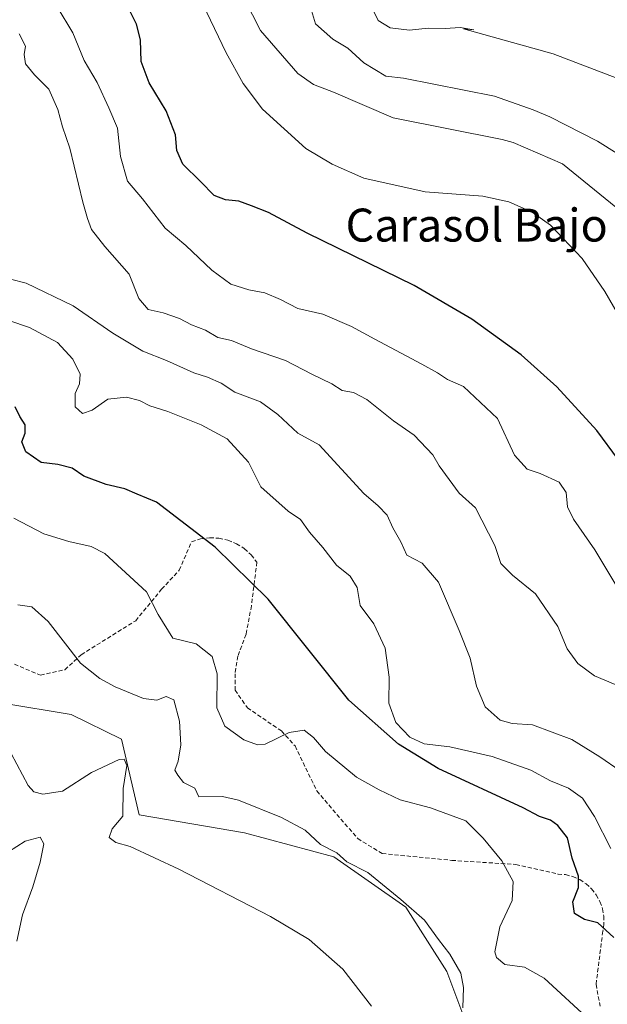
# Model space of a CAD drawing. Units: metres. Extents: x 625003 to 628470, y 4701794 to 4704169.
# Drawn here: x 627137 to 627279, y 4703706 to 4703945 of the extents above; entities that cross this region are included whole.
import ezdxf
from ezdxf.enums import TextEntityAlignment as Align

# ---------------------------------------------------------------- set-up
doc = ezdxf.new("R2010")
doc.units = ezdxf.units.M
doc.header["$MEASUREMENT"] = 0
doc.linetypes.add('TRAZOSX2', pattern=[1.5, 1, -0.5])
for name, color, linetype, lineweight in [('Cultivos herbáceos CxS', 92, 'Continuous', 0), ('Curva de nivel maestra', 36, 'Continuous', 30), ('Curva de nivel normal', 36, 'Continuous', 0), ('Matorral', 135, 'Continuous', 0), ('Matorral CxS', 135, 'Continuous', 0), ('Senda', 19, 'TRAZOSX2', 0), ('Texto cartográfico', 19, 'Continuous', 0)]:
    doc.layers.add(name, color=color, linetype=linetype, lineweight=lineweight)
doc.styles.add('Arial', font='txt', dxfattribs={"height": 0.2})

# ---------------------------------------------------------------- blocks, each defined once
blk = doc.blocks.new('*U160')
at = {"layer": 'Curva de nivel normal', "color": 36, "linetype": 'Continuous', "lineweight": 0}
blk.add_polyline3d([(627133.89, 4703742.58, 480), (627137.95, 4703745.18, 480), (627141.58, 4703746.17, 480), (627142.46, 4703744.51, 480), (627141.61, 4703740.05, 480), (627139.82, 4703734.1, 480), (627137.3, 4703727.3, 480), (627135.88, 4703720.91, 480)], dxfattribs=at)
blk = doc.blocks.new('*U163')
at = {"layer": 'Curva de nivel normal', "color": 36, "linetype": 'Continuous', "lineweight": 0}
blk.add_polyline3d([(627189.17, 4703953.67, 535), (627195.07, 4703942.03, 535), (627204.19, 4703931.6, 535), (627207.94, 4703928.89, 535), (627212.8, 4703927.02, 535), (627227.28, 4703920.78, 535), (627253.75, 4703915.57, 535), (627256.45, 4703914.84, 535), (627268.38, 4703909.66, 535), (627281.37, 4703899.16, 535)], dxfattribs=at)
blk = doc.blocks.new('*U166')
at = {"layer": 'Curva de nivel normal', "color": 36, "linetype": 'Continuous', "lineweight": 0}
blk.add_polyline3d([(627181.06, 4703948.44, 530), (627186.73, 4703936.62, 530), (627190.88, 4703929.18, 530), (627195.58, 4703922.88, 530), (627206.09, 4703913.36, 530), (627212.45, 4703909.53, 530), (627220.14, 4703906.19, 530), (627235.07, 4703902.86, 530), (627249.09, 4703901.77, 530), (627255.38, 4703900.41, 530), (627261.06, 4703897.89, 530), (627265.51, 4703894.78, 530), (627273.21, 4703886.67, 530), (627278.71, 4703878.62, 530), (627289.56, 4703859.88, 530)], dxfattribs=at)
blk = doc.blocks.new('*U170')
at = {"layer": 'Curva de nivel normal', "color": 36, "linetype": 'Continuous', "lineweight": 0}
blk.add_polyline3d([(627136.12, 4703802.52, 490), (627139.59, 4703802.1, 490), (627143.52, 4703798.48, 490), (627151.4, 4703788.38, 490), (627156.1, 4703784.7, 490), (627159.76, 4703782.61, 490), (627166.67, 4703779.8, 490), (627169.94, 4703779.42, 490), (627172.15, 4703780.33, 490), (627174.05, 4703779.46, 490), (627175.42, 4703774.29, 490), (627175.77, 4703768.58, 490), (627175.1, 4703764.57, 490), (627174.27, 4703762.41, 490), (627175.03, 4703761.21, 490), (627176.4, 4703759.38, 490), (627179.17, 4703758.02, 490), (627180.07, 4703755.96, 490), (627185.85, 4703756, 490), (627189.74, 4703755.09, 490), (627200.21, 4703750.88, 490), (627205.93, 4703747.84, 490), (627209.67, 4703744.34, 490), (627213.62, 4703742.32, 490), (627216.07, 4703740.11, 490), (627221.18, 4703737.55, 490), (627229.17, 4703731.01, 490), (627234.87, 4703726.01, 490), (627238.32, 4703721.28, 490), (627241.1, 4703717.72, 490), (627243.7, 4703713.08, 490), (627244.4, 4703709.62, 490), (627244.22, 4703704.72, 490)], dxfattribs=at)
blk = doc.blocks.new('*U176')
at = {"layer": 'Curva de nivel normal', "color": 36, "linetype": 'Continuous', "lineweight": 0}
blk.add_polyline3d([(627283.82, 4703803.37, 520), (627276.26, 4703815.94, 520), (627271.07, 4703823.36, 520), (627269.63, 4703826.32, 520), (627269.34, 4703829.84, 520), (627267.62, 4703832.33, 520), (627263, 4703834.41, 520), (627259.85, 4703835.48, 520), (627256.79, 4703838.91, 520), (627252.66, 4703847.81, 520), (627244.36, 4703855.59, 520), (627240.47, 4703857.24, 520), (627238.05, 4703858.93, 520), (627234.23, 4703860.97, 520), (627222.88, 4703867.07, 520), (627217.21, 4703870.11, 520), (627210.2, 4703873.12, 520), (627204.15, 4703874.52, 520), (627199.91, 4703876.7, 520), (627196.16, 4703878.3, 520), (627192.29, 4703879.01, 520), (627187.87, 4703880.46, 520), (627183.28, 4703883.81, 520), (627176.97, 4703889.78, 520), (627171.97, 4703894, 520), (627166.4, 4703901.14, 520), (627162.76, 4703905.45, 520), (627161.09, 4703911.43, 520), (627160.32, 4703918.32, 520), (627158.23, 4703923.24, 520), (627155.39, 4703929.37, 520), (627152.26, 4703934.73, 520), (627149.53, 4703941.49, 520), (627145.71, 4703947.8, 520)], dxfattribs=at)
blk = doc.blocks.new('*U178')
at = {"layer": 'Curva de nivel normal', "color": 36, "linetype": 'Continuous', "lineweight": 0}
blk.add_polyline3d([(627134.4, 4703881.64, 510), (627138.22, 4703880.64, 510), (627149.62, 4703875.19, 510), (627159.21, 4703868.56, 510), (627166.53, 4703864.16, 510), (627172.22, 4703861.89, 510), (627178.89, 4703858.87, 510), (627182.22, 4703857.85, 510), (627185.56, 4703856.35, 510), (627188.89, 4703854.16, 510), (627195.07, 4703851.87, 510), (627199.31, 4703848.81, 510), (627204.12, 4703844.27, 510), (627209.32, 4703841.38, 510), (627220.17, 4703829.63, 510), (627223.62, 4703826.63, 510), (627225.85, 4703824.29, 510), (627227.2, 4703821.23, 510), (627229.2, 4703817.89, 510), (627230.6, 4703814.62, 510), (627234.33, 4703812.69, 510), (627238.32, 4703808.02, 510), (627243.33, 4703796.32, 510), (627246.01, 4703789.6, 510), (627247.51, 4703782.81, 510), (627249.66, 4703777.77, 510), (627253.28, 4703774.53, 510), (627256.16, 4703773.74, 510), (627261.13, 4703773.38, 510), (627270.66, 4703769.85, 510), (627277.5, 4703765.61, 510), (627282.43, 4703762.23, 510)], dxfattribs=at)
blk = doc.blocks.new('*U179')
at = {"layer": 'Curva de nivel normal', "color": 36, "linetype": 'Continuous', "lineweight": 0}
blk.add_polyline3d([(627275.2, 4703701.55, 495), (627263.95, 4703711.92, 495), (627259.21, 4703714.56, 495), (627254.45, 4703715.18, 495), (627252.39, 4703716.88, 495), (627251.98, 4703718.28, 495), (627253.2, 4703724.33, 495), (627256.23, 4703730.79, 495), (627256.41, 4703735.4, 495), (627253.71, 4703740.41, 495), (627249.15, 4703745.92, 495), (627244.93, 4703750.14, 495), (627236.4, 4703753.24, 495), (627229.02, 4703755.2, 495), (627223.89, 4703757.64, 495), (627218.38, 4703760.68, 495), (627210.88, 4703766.92, 495), (627207.95, 4703770.37, 495), (627205.7, 4703772.16, 495), (627202.05, 4703771.53, 495), (627196.21, 4703768.69, 495), (627194.38, 4703768.56, 495), (627191.04, 4703769.78, 495), (627186.45, 4703773.06, 495), (627184.48, 4703777.56, 495), (627184.54, 4703785.8, 495), (627183.38, 4703789.99, 495), (627179.43, 4703793.1, 495), (627173.82, 4703794.48, 495), (627170.25, 4703800.24, 495), (627167.41, 4703805.7, 495), (627157.29, 4703815, 495), (627153.93, 4703816.69, 495), (627148.53, 4703817.96, 495), (627142.47, 4703819.76, 495), (627135.22, 4703823.57, 495)], dxfattribs=at)
blk = doc.blocks.new('*U181')
at = {"layer": 'Curva de nivel normal', "color": 36, "linetype": 'Continuous', "lineweight": 0}
blk.add_polyline3d([(627222.02, 4703705.07, 485), (627215.05, 4703714.09, 485), (627206.88, 4703721.32, 485), (627197.55, 4703726.87, 485), (627175.24, 4703738.34, 485), (627163.42, 4703743.85, 485), (627159.94, 4703744.86, 485), (627158.34, 4703746.03, 485), (627159.1, 4703748.18, 485), (627161.62, 4703751.25, 485), (627161.75, 4703757.92, 485), (627162.62, 4703763.53, 485), (627161.97, 4703765.07, 485), (627160.79, 4703765.03, 485), (627154.08, 4703761.86, 485), (627146.98, 4703757.34, 485), (627142.25, 4703756.59, 485), (627140.04, 4703757.14, 485), (627138.64, 4703758.7, 485), (627133.18, 4703769.06, 485)], dxfattribs=at)
blk = doc.blocks.new('*U183')
at = {"layer": 'Curva de nivel normal', "color": 36, "linetype": 'Continuous', "lineweight": 0}
blk.add_polyline3d([(627128.67, 4703873.35, 505), (627138.98, 4703869.94, 505), (627145.79, 4703866.24, 505), (627149.49, 4703862.24, 505), (627151.29, 4703858.57, 505), (627151.1, 4703856.24, 505), (627150.05, 4703853.91, 505), (627150.1, 4703850.63, 505), (627151.86, 4703849, 505), (627154.22, 4703849.86, 505), (627158.04, 4703852.48, 505), (627162.51, 4703852.99, 505), (627165.72, 4703852.14, 505), (627168.19, 4703850.85, 505), (627172.62, 4703849.5, 505), (627180.7, 4703846.29, 505), (627187.02, 4703842.84, 505), (627189.58, 4703840.01, 505), (627192.17, 4703837.16, 505), (627195.15, 4703831.19, 505), (627201.78, 4703825.32, 505), (627204.83, 4703823.28, 505), (627206.96, 4703820.19, 505), (627210.21, 4703816.45, 505), (627213.52, 4703812.21, 505), (627216.86, 4703809.55, 505), (627218.52, 4703806.77, 505), (627219.32, 4703802.4, 505), (627222.61, 4703797.91, 505), (627225.36, 4703792.03, 505), (627226.29, 4703785.03, 505), (627226.26, 4703778.65, 505), (627227.97, 4703774.02, 505), (627231.35, 4703770.39, 505), (627234.81, 4703768.84, 505), (627241.04, 4703768.08, 505), (627251.36, 4703765.73, 505), (627260.69, 4703762.4, 505), (627265.49, 4703759.81, 505), (627269.9, 4703758.06, 505), (627273.28, 4703755.58, 505), (627276.22, 4703751.19, 505), (627280.16, 4703743.35, 505)], dxfattribs=at)
blk = doc.blocks.new('*U191')
at = {"layer": 'Curva de nivel normal', "color": 36, "linetype": 'Continuous', "lineweight": 0}
blk.add_polyline3d([(627206.95, 4703948.53, 540), (627208.45, 4703943.62, 540), (627212.62, 4703939.91, 540), (627216.29, 4703937.72, 540), (627220.2, 4703934.15, 540), (627225.54, 4703930.96, 540), (627229.79, 4703930.43, 540), (627251.88, 4703926.07, 540), (627261.3, 4703922.76, 540), (627265.36, 4703921.06, 540), (627276.88, 4703915.19, 540), (627285.83, 4703909.53, 540)], dxfattribs=at)
blk = doc.blocks.new('*U192')
at = {"layer": 'Curva de nivel normal', "color": 36, "linetype": 'Continuous', "lineweight": 0}
blk.add_polyline3d([(627281.59, 4703930.43, 545), (627266.17, 4703936.33, 545), (627244.34, 4703942.42, 545), (627246.88, 4703942.2, 545), (627243.55, 4703942.77, 545), (627239.91, 4703942.5, 545), (627235.81, 4703942.61, 545), (627231.28, 4703942.08, 545), (627226.58, 4703942.66, 545), (627223.63, 4703944.46, 545), (627222.1, 4703947.6, 545)], dxfattribs=at)
blk = doc.blocks.new('*U197')
at = {"layer": 'Curva de nivel normal', "color": 36, "linetype": 'Continuous', "lineweight": 0}
blk.add_polyline3d([(627136.49, 4703941.24, 515), (627138.06, 4703938.23, 515), (627137.71, 4703936.2, 515), (627138.03, 4703933.94, 515), (627140.21, 4703931.28, 515), (627143.69, 4703927.79, 515), (627145.87, 4703922.86, 515), (627146.98, 4703918.65, 515), (627148.81, 4703913.48, 515), (627151.97, 4703900.31, 515), (627153.05, 4703896.34, 515), (627154.04, 4703893.7, 515), (627157.3, 4703889.6, 515), (627163.21, 4703882.89, 515), (627165.56, 4703876.94, 515), (627167.83, 4703874.27, 515), (627171.41, 4703873.43, 515), (627175.38, 4703872.06, 515), (627178.3, 4703870.52, 515), (627181.72, 4703869.23, 515), (627184.76, 4703867.47, 515), (627188.02, 4703866.74, 515), (627192.88, 4703864.73, 515), (627201.16, 4703861.92, 515), (627207.51, 4703858.55, 515), (627212.37, 4703856.24, 515), (627214.94, 4703854.58, 515), (627217.7, 4703854.12, 515), (627220.91, 4703852.39, 515), (627227.37, 4703847.26, 515), (627232.41, 4703843.78, 515), (627236.96, 4703838.95, 515), (627238.48, 4703836.27, 515), (627243.32, 4703829.67, 515), (627247.3, 4703826.09, 515), (627251.97, 4703816.95, 515), (627253.42, 4703812.62, 515), (627256.24, 4703809.73, 515), (627261.87, 4703805.24, 515), (627267.27, 4703797.3, 515), (627269.54, 4703791.9, 515), (627272.18, 4703788.29, 515), (627276.23, 4703785.29, 515), (627281.21, 4703783.24, 515)], dxfattribs=at)
blk = doc.blocks.new('*U213')
at = {"layer": 'Curva de nivel maestra', "color": 36, "linetype": 'Continuous', "lineweight": 30}
blk.add_polyline3d([(627287.3, 4703830.62, 525), (627276.74, 4703844.89, 525), (627267.03, 4703855.53, 525), (627258.38, 4703863.25, 525), (627246.38, 4703871.93, 525), (627232.38, 4703880.1, 525), (627206.41, 4703892.84, 525), (627197.05, 4703897.79, 525), (627192.91, 4703899.45, 525), (627189.81, 4703900.56, 525), (627186.56, 4703900.88, 525), (627183.81, 4703901.97, 525), (627180.48, 4703905.36, 525), (627176.2, 4703909.54, 525), (627174.74, 4703912.9, 525), (627174.48, 4703916.67, 525), (627172.17, 4703922.49, 525), (627168.03, 4703929.28, 525), (627166.07, 4703934.49, 525), (627165.94, 4703939.77, 525), (627164.98, 4703943.6, 525), (627162.6, 4703948.28, 525)], dxfattribs=at)
blk = doc.blocks.new('*U214')
at = {"layer": 'Curva de nivel maestra', "color": 36, "linetype": 'Continuous', "lineweight": 30}
blk.add_polyline3d([(627280.92, 4703721.75, 500), (627276.96, 4703725.33, 500), (627273.75, 4703726.12, 500), (627271.37, 4703727.63, 500), (627270.96, 4703730.44, 500), (627272.27, 4703733.92, 500), (627272.32, 4703736.69, 500), (627270.8, 4703741.04, 500), (627269.61, 4703745.98, 500), (627267.3, 4703749, 500), (627265.53, 4703750.23, 500), (627262.8, 4703751.17, 500), (627258.84, 4703753.27, 500), (627238.24, 4703762.85, 500), (627228.58, 4703768.73, 500), (627216.53, 4703779.38, 500), (627196.97, 4703803.91, 500), (627184.09, 4703816.55, 500), (627169.81, 4703827.49, 500), (627165.1, 4703829.45, 500), (627162.15, 4703830.71, 500), (627157.59, 4703831.76, 500), (627152.22, 4703833.77, 500), (627149.34, 4703835.78, 500), (627145.86, 4703836.6, 500), (627141.82, 4703837.11, 500), (627138.09, 4703839.67, 500), (627137.13, 4703842.17, 500), (627137.96, 4703844.24, 500), (627137.9, 4703846.24, 500), (627136.68, 4703848.3, 500), (627135.53, 4703850.67, 500)], dxfattribs=at)

msp = doc.modelspace()

# ---------------------------------------------------------------- linework, layer by layer
at = {"layer": 'Cultivos herbáceos CxS', "color": 92, "linetype": 'Continuous', "lineweight": 0}
for points in [[(627132.54, 4703778.68, 485.85), (627149.13, 4703775.93, 487.28), (627161.36, 4703769.9, 486.31), (627165.65, 4703751.6, 485.71), (627191.18, 4703747.18, 489.31), (627212.93, 4703741.4, 489.16), (627230.4, 4703729.15, 489.38), (627240.34, 4703713.54, 488.99), (627247.86, 4703693.41, 489.16)], [(627247.86, 4703693.41, 489.16), (627240.34, 4703713.54, 488.99), (627230.4, 4703729.15, 489.38), (627212.93, 4703741.4, 489.16), (627191.17, 4703747.18, 489.31), (627165.65, 4703751.6, 485.71), (627161.35, 4703769.9, 486.31), (627149.13, 4703775.93, 487.28), (627132.54, 4703778.68, 485.85)]]:
    msp.add_polyline3d(points, dxfattribs=at)
at = {"layer": 'Matorral', "color": 135, "linetype": 'Continuous', "lineweight": 0}
msp.add_polyline3d([(627247.86, 4703693.41, 489.16), (627240.34, 4703713.54, 488.99), (627230.4, 4703729.15, 489.38), (627212.93, 4703741.4, 489.16), (627191.17, 4703747.18, 489.31), (627165.65, 4703751.6, 485.71), (627161.35, 4703769.9, 486.31), (627149.13, 4703775.93, 487.28), (627132.54, 4703778.68, 485.85)], dxfattribs=at)
at = {"layer": 'Matorral CxS', "color": 135, "linetype": 'Continuous', "lineweight": 0}
msp.add_polyline3d([(627247.86, 4703693.41, 489.16), (627240.34, 4703713.54, 488.99), (627230.4, 4703729.15, 489.38), (627212.93, 4703741.4, 489.16), (627191.18, 4703747.18, 489.31), (627165.65, 4703751.6, 485.71), (627161.36, 4703769.9, 486.31), (627149.13, 4703775.93, 487.28), (627132.54, 4703778.68, 485.85)], dxfattribs=at)
at = {"layer": 'Senda', "color": 19, "linetype": 'TRAZOSX2', "lineweight": 0}
msp.add_polyline3d([(627135.34, 4703788.13, 486.97), (627141.63, 4703785.48, 487.6), (627147.58, 4703786.8, 488.94), (627151.55, 4703790.44, 490.32), (627164.78, 4703798.71, 493.55), (627171.06, 4703806.32, 495.55), (627175.36, 4703810.95, 497.14), (627178.34, 4703817.89, 498.91), (627180.49, 4703818.55, 499.39), (627182.72, 4703818.84, 499.92), (627184.97, 4703818.74, 500.36), (627187.16, 4703818.25, 500.73), (627189.25, 4703817.4, 500.97), (627191.15, 4703816.2, 501.03), (627192.82, 4703814.7, 500.94), (627194.21, 4703812.93, 500.76), (627192.89, 4703802.35, 498.9), (627191.57, 4703795.4, 497.23), (627189.58, 4703790.11, 496.53), (627188.92, 4703785.81, 496.13), (627188.92, 4703781.84, 495.88), (627191.9, 4703777.54, 496.06), (627200.17, 4703771.92, 494.96), (627203.47, 4703768.28, 494.41), (627208.77, 4703757.37, 491.68), (627218.69, 4703745.79, 490.8), (627224.64, 4703742.15, 490.76), (627241.51, 4703740.5, 492.81), (627257.05, 4703739.51, 495.38), (627267.3, 4703737.19, 498.78), (627269.14, 4703737.03, 499.2), (627270.92, 4703736.56, 499.59), (627272.6, 4703735.82, 500.05), (627274.14, 4703734.81, 500.35), (627275.5, 4703733.57, 500.38), (627276.63, 4703732.12, 500.55), (627277.52, 4703730.51, 500.68), (627278.14, 4703728.77, 500.71), (627278.46, 4703726.96, 500.43), (627278.49, 4703725.12, 500.04), (627278.22, 4703723.3, 499.62), (627276.56, 4703710.4, 496.4), (627277.56, 4703705.11, 495.72)], dxfattribs=at)

# ---------------------------------------------------------------- block references
at = {"layer": 'Curva de nivel maestra', "color": 36, "linetype": 'Continuous', "lineweight": 30}
for name in ['*U213', '*U214']:
    msp.add_blockref(name, (0, 0), dxfattribs=at)
at = {"layer": 'Curva de nivel normal', "color": 36, "linetype": 'Continuous', "lineweight": 0}
for name in ['*U176', '*U166', '*U192', '*U163', '*U191', '*U197', '*U178', '*U183', '*U179', '*U170', '*U181', '*U160']:
    msp.add_blockref(name, (0, 0), dxfattribs=at)

# ---------------------------------------------------------------- texts
at = {"layer": 'Texto cartográfico', "color": 19, "linetype": 'Continuous', "lineweight": 0, "style": 'Arial'}
msp.add_text('Carasol Bajo', height=8, dxfattribs=at).set_placement((627247.58, 4703894.77), align=Align.MIDDLE_CENTER)

doc.saveas('drawing.dxf')
